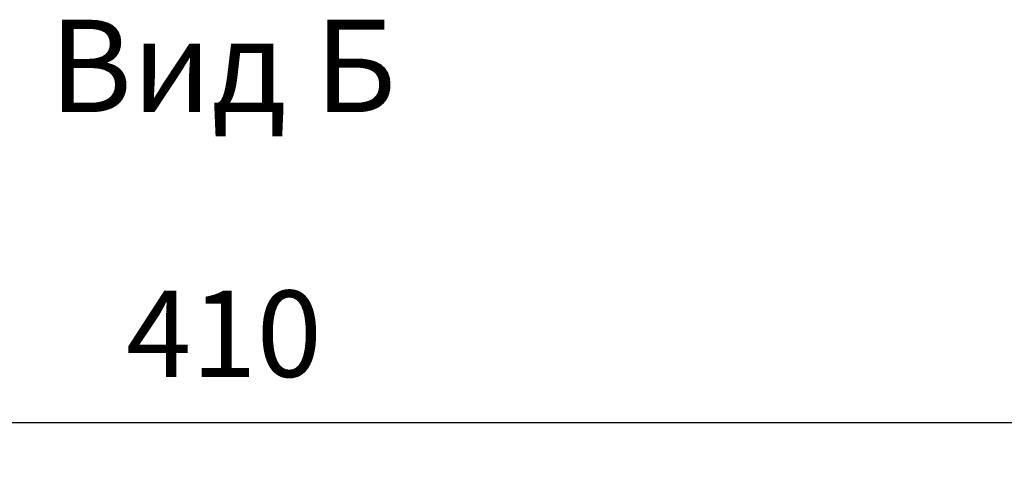
# Model space of a CAD drawing. Units: millimetres. Extents: x -584 to 676, y -383 to 508.
# Drawn here: x -251 to -91, y -88 to -16 of the extents above; entities that cross this region are included whole.
import ezdxf

# ---------------------------------------------------------------- set-up
doc = ezdxf.new("R2010")
doc.units = ezdxf.units.MM
doc.header["$LTSCALE"] = 0.75
doc.styles.get("Standard").update_dxf_attribs({"font": 'arial.ttf'})
doc.styles.add('ГОСТ 2.304', font='CS_Gost2304.shx')
doc.dimstyles.new('Dim-ISO-25', dxfattribs={"dimtxt": 3.5, "dimasz": 3.5, "dimexe": 2.1, "dimexo": 2.1, "dimgap": 1.4, "dimtad": 1, "dimzin": 12, "dimdsep": 46, "dimtxsty": 'Standard', "dimcen": 0, "dimazin": 3, "dimtp": 0.1, "dimtm": 0.1, "dimtfac": 0.714286, "dimtmove": 0, "dimatfit": 3, "dimfxl": 1, "dimtzin": 12, "dimarcsym": 0})

# ---------------------------------------------------------------- blocks, each defined once
blk = doc.blocks.new('_Oblique')
at = {"color": 0, "linetype": 'ByBlock', "lineweight": -2}
blk.add_line((-0.5, -0.5), (0.5, 0.5), dxfattribs=at)
blk = doc.blocks.new('*D105')
at = {"color": 0, "lineweight": -2, "ltscale": 6.666667, "transparency": 16777216}
for p, q in [((-422.4, -139.43), (-422.4, -72.73)), ((-12.4, -143.93), (-12.4, -72.73)), ((-422.4, -81.13), (-12.4, -81.13))]:
    blk.add_line(p, q, dxfattribs=at)
at = {"layer": 'Defpoints', "color": 0, "lineweight": 30, "ltscale": 6.666667, "transparency": 16777216}
for p in [(-12.4, -81.13), (-422.4, -147.83), (-12.4, -152.33)]:
    blk.add_point(p, dxfattribs=at)
at = {"color": 0, "lineweight": -2, "ltscale": 6.666667, "transparency": 16777216, "xscale": 14, "yscale": 14, "zscale": 14, "rotation": 180}
blk.add_blockref('_Oblique', (-422.4, -81.13), dxfattribs=at)
at = {"color": 0, "lineweight": -2, "ltscale": 6.666667, "transparency": 16777216, "xscale": 14, "yscale": 14, "zscale": 14}
blk.add_blockref('_Oblique', (-12.4, -81.13), dxfattribs=at)
at = {"color": 0, "ltscale": 6.666667, "transparency": 16777216, "insert": (-217.4, -68.53), "char_height": 14, "attachment_point": 5, "style": 'ГОСТ 2.304'}
blk.add_mtext('410', dxfattribs=at)

msp = doc.modelspace()

# ---------------------------------------------------------------- texts
at = {"linetype": 'Continuous', "ltscale": 5.333333, "style": 'ГОСТ 2.304'}
msp.add_text('Вид Б', height=15, dxfattribs=at).set_placement((-245.756, -30.749))

# ---------------------------------------------------------------- dimensions: what is measured, and where the dimension line sits
at = {"ltscale": 6.666667}
dim = msp.add_linear_dim(base=(-12.399, -81.135), p1=(-422.399, -147.825), p2=(-12.399, -152.325), dimstyle='Dim-ISO-25', override={"dimscale": 4, "dimtxsty": 'ГОСТ 2.304', "dimblk1": 'Oblique', "dimblk2": 'Oblique', "dimsah": 1}, dxfattribs=at)
dim.commit()
dim.dimension.update_dxf_attribs({"geometry": '*D105', "text_midpoint": (-217.399, -68.535)})

doc.saveas('drawing.dxf')
